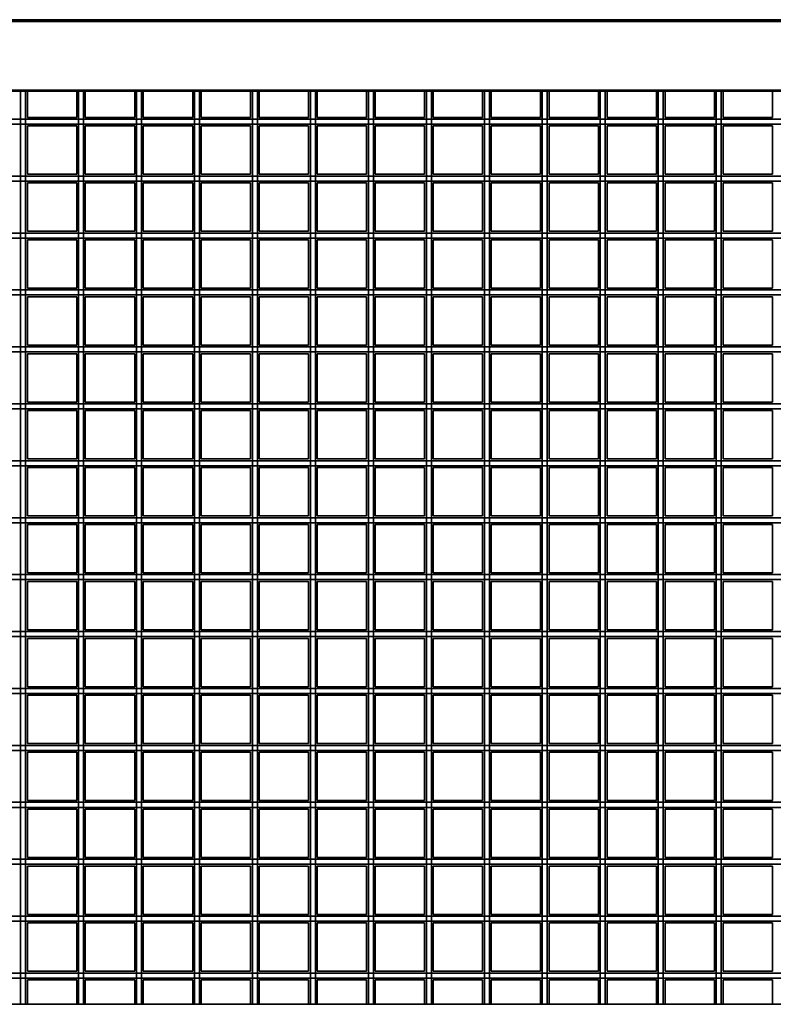
# Model space of a CAD drawing. Units: millimetres. Extents: x -209 to 3041, y -4456 to -2790.
# Drawn here: x 610 to 821, y -4102 to -3827 of the extents above; entities that cross this region are included whole.
import ezdxf

# ---------------------------------------------------------------- set-up
doc = ezdxf.new("R2010")
doc.units = ezdxf.units.MM
doc.header["$LTSCALE"] = 30.734
doc.layers.get('0').update_dxf_attribs({"linetype": 'CONTINUOUS', "lineweight": 35})

msp = doc.modelspace()

# ---------------------------------------------------------------- linework, layer by layer
at = {"color": 7, "linetype": 'Continuous'}
for p, q in [((44.99, -3827.33), (1239.99, -3827.33)), ((45.49, -3826.83), (1239.49, -3826.83)), ((64.69, -3846.53), (1220.29, -3846.53)), ((1219.99, -3846.83), (64.99, -3846.83)), ((610.29, -4101.83), (610.29, -3846.83)), ((611.69, -4101.83), (611.69, -3846.83)), ((612.19, -3854.12), (612.19, -3846.83)), ((625.99, -3854.12), (625.99, -3846.83)), ((626.49, -4101.83), (626.49, -3846.83)), ((627.89, -4101.83), (627.89, -3846.83)), ((628.39, -3854.12), (628.39, -3846.83)), ((642.19, -3854.12), (642.19, -3846.83)), ((642.69, -4101.83), (642.69, -3846.83)), ((644.09, -4101.83), (644.09, -3846.83)), ((644.59, -3854.12), (644.59, -3846.83)), ((658.39, -3854.12), (658.39, -3846.83)), ((658.89, -4101.83), (658.89, -3846.83)), ((660.29, -4101.83), (660.29, -3846.83)), ((660.79, -3854.12), (660.79, -3846.83)), ((674.59, -3854.12), (674.59, -3846.83)), ((675.09, -4101.83), (675.09, -3846.83)), ((676.49, -4101.83), (676.49, -3846.83)), ((676.99, -3854.12), (676.99, -3846.83)), ((690.79, -3854.12), (690.79, -3846.83)), ((691.29, -4101.83), (691.29, -3846.83)), ((692.69, -4101.83), (692.69, -3846.83)), ((693.19, -3854.12), (693.19, -3846.83)), ((706.99, -3854.12), (706.99, -3846.83)), ((707.49, -4101.83), (707.49, -3846.83)), ((708.89, -4101.83), (708.89, -3846.83)), ((709.39, -3854.12), (709.39, -3846.83)), ((723.19, -3854.12), (723.19, -3846.83)), ((723.69, -4101.83), (723.69, -3846.83)), ((725.09, -4101.83), (725.09, -3846.83)), ((725.59, -3854.12), (725.59, -3846.83)), ((739.39, -3854.12), (739.39, -3846.83)), ((739.89, -4101.83), (739.89, -3846.83)), ((741.29, -4101.83), (741.29, -3846.83)), ((741.79, -3854.12), (741.79, -3846.83)), ((755.59, -3854.12), (755.59, -3846.83)), ((756.09, -4101.83), (756.09, -3846.83)), ((757.49, -4101.83), (757.49, -3846.83)), ((757.99, -3854.12), (757.99, -3846.83)), ((771.79, -3854.12), (771.79, -3846.83)), ((772.29, -4101.83), (772.29, -3846.83)), ((773.69, -4101.83), (773.69, -3846.83)), ((774.19, -3854.12), (774.19, -3846.83)), ((787.99, -3854.12), (787.99, -3846.83)), ((788.49, -4101.83), (788.49, -3846.83)), ((789.89, -4101.83), (789.89, -3846.83)), ((790.39, -3854.12), (790.39, -3846.83)), ((804.19, -3854.12), (804.19, -3846.83)), ((804.69, -4101.83), (804.69, -3846.83)), ((806.09, -4101.83), (806.09, -3846.83)), ((806.59, -3854.12), (806.59, -3846.83)), ((820.39, -3854.12), (820.39, -3846.83)), ((64.99, -3854.62), (1219.99, -3854.62)), ((612.19, -3854.12), (625.99, -3854.12)), ((628.39, -3854.12), (642.19, -3854.12)), ((644.59, -3854.12), (658.39, -3854.12)), ((660.79, -3854.12), (674.59, -3854.12)), ((676.99, -3854.12), (690.79, -3854.12)), ((693.19, -3854.12), (706.99, -3854.12)), ((709.39, -3854.12), (723.19, -3854.12)), ((725.59, -3854.12), (739.39, -3854.12)), ((741.79, -3854.12), (755.59, -3854.12)), ((757.99, -3854.12), (771.79, -3854.12)), ((774.19, -3854.12), (787.99, -3854.12)), ((790.39, -3854.12), (804.19, -3854.12)), ((806.59, -3854.12), (820.39, -3854.12)), ((64.99, -3856.02), (1219.99, -3856.02)), ((612.19, -3870.02), (612.19, -3856.52)), ((612.19, -3856.52), (625.99, -3856.52)), ((625.99, -3870.02), (625.99, -3856.52)), ((628.39, -3870.02), (628.39, -3856.52)), ((628.39, -3856.52), (642.19, -3856.52)), ((642.19, -3870.02), (642.19, -3856.52)), ((644.59, -3870.02), (644.59, -3856.52)), ((644.59, -3856.52), (658.39, -3856.52)), ((658.39, -3870.02), (658.39, -3856.52)), ((660.79, -3870.02), (660.79, -3856.52)), ((660.79, -3856.52), (674.59, -3856.52)), ((674.59, -3870.02), (674.59, -3856.52)), ((676.99, -3870.02), (676.99, -3856.52)), ((676.99, -3856.52), (690.79, -3856.52)), ((690.79, -3870.02), (690.79, -3856.52)), ((693.19, -3870.02), (693.19, -3856.52)), ((693.19, -3856.52), (706.99, -3856.52)), ((706.99, -3870.02), (706.99, -3856.52)), ((709.39, -3870.02), (709.39, -3856.52)), ((709.39, -3856.52), (723.19, -3856.52)), ((723.19, -3870.02), (723.19, -3856.52)), ((725.59, -3870.02), (725.59, -3856.52)), ((725.59, -3856.52), (739.39, -3856.52)), ((739.39, -3870.02), (739.39, -3856.52)), ((741.79, -3870.02), (741.79, -3856.52)), ((741.79, -3856.52), (755.59, -3856.52)), ((755.59, -3870.02), (755.59, -3856.52)), ((757.99, -3870.02), (757.99, -3856.52)), ((757.99, -3856.52), (771.79, -3856.52)), ((771.79, -3870.02), (771.79, -3856.52)), ((774.19, -3856.52), (787.99, -3856.52)), ((774.19, -3870.02), (774.19, -3856.52)), ((787.99, -3870.02), (787.99, -3856.52)), ((790.39, -3856.52), (804.19, -3856.52)), ((790.39, -3870.02), (790.39, -3856.52)), ((804.19, -3870.02), (804.19, -3856.52)), ((806.59, -3856.52), (820.39, -3856.52)), ((806.59, -3870.02), (806.59, -3856.52)), ((820.39, -3870.02), (820.39, -3856.52)), ((64.99, -3870.52), (1219.99, -3870.52)), ((64.99, -3871.92), (1219.99, -3871.92)), ((612.19, -3870.02), (625.99, -3870.02)), ((628.39, -3870.02), (642.19, -3870.02)), ((644.59, -3870.02), (658.39, -3870.02)), ((660.79, -3870.02), (674.59, -3870.02)), ((676.99, -3870.02), (690.79, -3870.02)), ((693.19, -3870.02), (706.99, -3870.02)), ((709.39, -3870.02), (723.19, -3870.02)), ((725.59, -3870.02), (739.39, -3870.02)), ((741.79, -3870.02), (755.59, -3870.02)), ((757.99, -3870.02), (771.79, -3870.02)), ((774.19, -3870.02), (787.99, -3870.02)), ((790.39, -3870.02), (804.19, -3870.02)), ((806.59, -3870.02), (820.39, -3870.02)), ((612.19, -3885.92), (612.19, -3872.42)), ((612.19, -3872.42), (625.99, -3872.42)), ((625.99, -3885.92), (625.99, -3872.42)), ((628.39, -3885.92), (628.39, -3872.42)), ((628.39, -3872.42), (642.19, -3872.42)), ((642.19, -3885.92), (642.19, -3872.42)), ((644.59, -3885.92), (644.59, -3872.42)), ((644.59, -3872.42), (658.39, -3872.42)), ((658.39, -3885.92), (658.39, -3872.42)), ((660.79, -3885.92), (660.79, -3872.42)), ((660.79, -3872.42), (674.59, -3872.42)), ((674.59, -3885.92), (674.59, -3872.42)), ((676.99, -3885.92), (676.99, -3872.42)), ((676.99, -3872.42), (690.79, -3872.42)), ((690.79, -3885.92), (690.79, -3872.42)), ((693.19, -3885.92), (693.19, -3872.42)), ((693.19, -3872.42), (706.99, -3872.42)), ((706.99, -3885.92), (706.99, -3872.42)), ((709.39, -3885.92), (709.39, -3872.42)), ((709.39, -3872.42), (723.19, -3872.42)), ((723.19, -3885.92), (723.19, -3872.42)), ((725.59, -3885.92), (725.59, -3872.42)), ((725.59, -3872.42), (739.39, -3872.42)), ((739.39, -3885.92), (739.39, -3872.42)), ((741.79, -3885.92), (741.79, -3872.42)), ((741.79, -3872.42), (755.59, -3872.42)), ((755.59, -3885.92), (755.59, -3872.42)), ((757.99, -3885.92), (757.99, -3872.42)), ((757.99, -3872.42), (771.79, -3872.42)), ((771.79, -3885.92), (771.79, -3872.42)), ((774.19, -3872.42), (787.99, -3872.42)), ((774.19, -3885.92), (774.19, -3872.42)), ((787.99, -3885.92), (787.99, -3872.42)), ((790.39, -3872.42), (804.19, -3872.42)), ((790.39, -3885.92), (790.39, -3872.42)), ((804.19, -3885.92), (804.19, -3872.42)), ((806.59, -3872.42), (820.39, -3872.42)), ((806.59, -3885.92), (806.59, -3872.42)), ((820.39, -3885.92), (820.39, -3872.42)), ((64.99, -3886.42), (1219.99, -3886.42)), ((64.99, -3887.82), (1219.99, -3887.82)), ((612.19, -3885.92), (625.99, -3885.92)), ((612.19, -3901.82), (612.19, -3888.32)), ((612.19, -3888.32), (625.99, -3888.32)), ((625.99, -3901.82), (625.99, -3888.32)), ((628.39, -3885.92), (642.19, -3885.92)), ((628.39, -3901.82), (628.39, -3888.32)), ((628.39, -3888.32), (642.19, -3888.32)), ((642.19, -3901.82), (642.19, -3888.32)), ((644.59, -3885.92), (658.39, -3885.92)), ((644.59, -3901.82), (644.59, -3888.32)), ((644.59, -3888.32), (658.39, -3888.32)), ((658.39, -3901.82), (658.39, -3888.32)), ((660.79, -3885.92), (674.59, -3885.92)), ((660.79, -3901.82), (660.79, -3888.32)), ((660.79, -3888.32), (674.59, -3888.32)), ((674.59, -3901.82), (674.59, -3888.32)), ((676.99, -3885.92), (690.79, -3885.92)), ((676.99, -3901.82), (676.99, -3888.32)), ((676.99, -3888.32), (690.79, -3888.32)), ((690.79, -3901.82), (690.79, -3888.32)), ((693.19, -3885.92), (706.99, -3885.92)), ((693.19, -3901.82), (693.19, -3888.32)), ((693.19, -3888.32), (706.99, -3888.32)), ((706.99, -3901.82), (706.99, -3888.32)), ((709.39, -3885.92), (723.19, -3885.92)), ((709.39, -3901.82), (709.39, -3888.32)), ((709.39, -3888.32), (723.19, -3888.32)), ((723.19, -3901.82), (723.19, -3888.32)), ((725.59, -3885.92), (739.39, -3885.92)), ((725.59, -3901.82), (725.59, -3888.32)), ((725.59, -3888.32), (739.39, -3888.32)), ((739.39, -3901.82), (739.39, -3888.32)), ((741.79, -3885.92), (755.59, -3885.92)), ((741.79, -3888.32), (755.59, -3888.32)), ((741.79, -3901.82), (741.79, -3888.32)), ((755.59, -3901.82), (755.59, -3888.32)), ((757.99, -3885.92), (771.79, -3885.92)), ((757.99, -3888.32), (771.79, -3888.32)), ((757.99, -3901.82), (757.99, -3888.32)), ((771.79, -3901.82), (771.79, -3888.32)), ((774.19, -3885.92), (787.99, -3885.92)), ((774.19, -3888.32), (787.99, -3888.32)), ((774.19, -3901.82), (774.19, -3888.32)), ((787.99, -3901.82), (787.99, -3888.32)), ((790.39, -3885.92), (804.19, -3885.92)), ((790.39, -3888.32), (804.19, -3888.32)), ((790.39, -3901.82), (790.39, -3888.32)), ((804.19, -3901.82), (804.19, -3888.32)), ((806.59, -3885.92), (820.39, -3885.92)), ((806.59, -3888.32), (820.39, -3888.32)), ((806.59, -3901.82), (806.59, -3888.32)), ((820.39, -3901.82), (820.39, -3888.32)), ((612.19, -3901.82), (625.99, -3901.82)), ((628.39, -3901.82), (642.19, -3901.82)), ((644.59, -3901.82), (658.39, -3901.82)), ((660.79, -3901.82), (674.59, -3901.82)), ((676.99, -3901.82), (690.79, -3901.82)), ((693.19, -3901.82), (706.99, -3901.82)), ((709.39, -3901.82), (723.19, -3901.82)), ((725.59, -3901.82), (739.39, -3901.82)), ((741.79, -3901.82), (755.59, -3901.82)), ((757.99, -3901.82), (771.79, -3901.82)), ((774.19, -3901.82), (787.99, -3901.82)), ((790.39, -3901.82), (804.19, -3901.82)), ((806.59, -3901.82), (820.39, -3901.82)), ((64.99, -3902.32), (1219.99, -3902.32)), ((64.99, -3903.72), (1219.99, -3903.72)), ((612.19, -3917.72), (612.19, -3904.22)), ((612.19, -3904.22), (625.99, -3904.22)), ((625.99, -3917.72), (625.99, -3904.22)), ((628.39, -3917.72), (628.39, -3904.22)), ((628.39, -3904.22), (642.19, -3904.22)), ((642.19, -3917.72), (642.19, -3904.22)), ((644.59, -3917.72), (644.59, -3904.22)), ((644.59, -3904.22), (658.39, -3904.22)), ((658.39, -3917.72), (658.39, -3904.22)), ((660.79, -3917.72), (660.79, -3904.22)), ((660.79, -3904.22), (674.59, -3904.22)), ((674.59, -3917.72), (674.59, -3904.22)), ((676.99, -3917.72), (676.99, -3904.22)), ((676.99, -3904.22), (690.79, -3904.22)), ((690.79, -3917.72), (690.79, -3904.22)), ((693.19, -3917.72), (693.19, -3904.22)), ((693.19, -3904.22), (706.99, -3904.22)), ((706.99, -3917.72), (706.99, -3904.22)), ((709.39, -3917.72), (709.39, -3904.22)), ((709.39, -3904.22), (723.19, -3904.22)), ((723.19, -3917.72), (723.19, -3904.22)), ((725.59, -3917.72), (725.59, -3904.22)), ((725.59, -3904.22), (739.39, -3904.22)), ((739.39, -3917.72), (739.39, -3904.22)), ((741.79, -3904.22), (755.59, -3904.22)), ((741.79, -3917.72), (741.79, -3904.22)), ((755.59, -3917.72), (755.59, -3904.22)), ((757.99, -3904.22), (771.79, -3904.22)), ((757.99, -3917.72), (757.99, -3904.22)), ((771.79, -3917.72), (771.79, -3904.22)), ((774.19, -3904.22), (787.99, -3904.22)), ((774.19, -3917.72), (774.19, -3904.22)), ((787.99, -3917.72), (787.99, -3904.22)), ((790.39, -3904.22), (804.19, -3904.22)), ((790.39, -3917.72), (790.39, -3904.22)), ((804.19, -3917.72), (804.19, -3904.22)), ((806.59, -3904.22), (820.39, -3904.22)), ((806.59, -3917.72), (806.59, -3904.22)), ((820.39, -3917.72), (820.39, -3904.22)), ((64.99, -3918.22), (1219.99, -3918.22)), ((612.19, -3917.72), (625.99, -3917.72)), ((628.39, -3917.72), (642.19, -3917.72)), ((644.59, -3917.72), (658.39, -3917.72)), ((660.79, -3917.72), (674.59, -3917.72)), ((676.99, -3917.72), (690.79, -3917.72)), ((693.19, -3917.72), (706.99, -3917.72)), ((709.39, -3917.72), (723.19, -3917.72)), ((725.59, -3917.72), (739.39, -3917.72)), ((741.79, -3917.72), (755.59, -3917.72)), ((757.99, -3917.72), (771.79, -3917.72)), ((774.19, -3917.72), (787.99, -3917.72)), ((790.39, -3917.72), (804.19, -3917.72)), ((806.59, -3917.72), (820.39, -3917.72)), ((64.99, -3919.62), (1219.99, -3919.62)), ((612.19, -3933.62), (612.19, -3920.12)), ((612.19, -3920.12), (625.99, -3920.12)), ((625.99, -3933.62), (625.99, -3920.12)), ((628.39, -3933.62), (628.39, -3920.12)), ((628.39, -3920.12), (642.19, -3920.12)), ((642.19, -3933.62), (642.19, -3920.12)), ((644.59, -3933.62), (644.59, -3920.12)), ((644.59, -3920.12), (658.39, -3920.12)), ((658.39, -3933.62), (658.39, -3920.12)), ((660.79, -3933.62), (660.79, -3920.12)), ((660.79, -3920.12), (674.59, -3920.12)), ((674.59, -3933.62), (674.59, -3920.12)), ((676.99, -3933.62), (676.99, -3920.12)), ((676.99, -3920.12), (690.79, -3920.12)), ((690.79, -3933.62), (690.79, -3920.12)), ((693.19, -3933.62), (693.19, -3920.12)), ((693.19, -3920.12), (706.99, -3920.12)), ((706.99, -3933.62), (706.99, -3920.12)), ((709.39, -3933.62), (709.39, -3920.12)), ((709.39, -3920.12), (723.19, -3920.12)), ((723.19, -3933.62), (723.19, -3920.12)), ((725.59, -3933.62), (725.59, -3920.12)), ((725.59, -3920.12), (739.39, -3920.12)), ((739.39, -3933.62), (739.39, -3920.12)), ((741.79, -3920.12), (755.59, -3920.12)), ((741.79, -3933.62), (741.79, -3920.12)), ((755.59, -3933.62), (755.59, -3920.12)), ((757.99, -3920.12), (771.79, -3920.12)), ((757.99, -3933.62), (757.99, -3920.12)), ((771.79, -3933.62), (771.79, -3920.12)), ((774.19, -3920.12), (787.99, -3920.12)), ((774.19, -3933.62), (774.19, -3920.12)), ((787.99, -3933.62), (787.99, -3920.12)), ((790.39, -3920.12), (804.19, -3920.12)), ((790.39, -3933.62), (790.39, -3920.12)), ((804.19, -3933.62), (804.19, -3920.12)), ((806.59, -3920.12), (820.39, -3920.12)), ((806.59, -3933.62), (806.59, -3920.12)), ((820.39, -3933.62), (820.39, -3920.12)), ((64.99, -3934.12), (1219.99, -3934.12)), ((612.19, -3933.62), (625.99, -3933.62)), ((628.39, -3933.62), (642.19, -3933.62)), ((644.59, -3933.62), (658.39, -3933.62)), ((660.79, -3933.62), (674.59, -3933.62)), ((676.99, -3933.62), (690.79, -3933.62)), ((693.19, -3933.62), (706.99, -3933.62)), ((709.39, -3933.62), (723.19, -3933.62)), ((725.59, -3933.62), (739.39, -3933.62)), ((741.79, -3933.62), (755.59, -3933.62)), ((757.99, -3933.62), (771.79, -3933.62)), ((774.19, -3933.62), (787.99, -3933.62)), ((790.39, -3933.62), (804.19, -3933.62)), ((806.59, -3933.62), (820.39, -3933.62)), ((64.99, -3935.52), (1219.99, -3935.52)), ((612.19, -3949.52), (612.19, -3936.02)), ((612.19, -3936.02), (625.99, -3936.02)), ((625.99, -3949.52), (625.99, -3936.02)), ((628.39, -3949.52), (628.39, -3936.02)), ((628.39, -3936.02), (642.19, -3936.02)), ((642.19, -3949.52), (642.19, -3936.02)), ((644.59, -3949.52), (644.59, -3936.02)), ((644.59, -3936.02), (658.39, -3936.02)), ((658.39, -3949.52), (658.39, -3936.02)), ((660.79, -3949.52), (660.79, -3936.02)), ((660.79, -3936.02), (674.59, -3936.02)), ((674.59, -3949.52), (674.59, -3936.02)), ((676.99, -3949.52), (676.99, -3936.02)), ((676.99, -3936.02), (690.79, -3936.02)), ((690.79, -3949.52), (690.79, -3936.02)), ((693.19, -3936.02), (706.99, -3936.02)), ((693.19, -3949.52), (693.19, -3936.02)), ((706.99, -3949.52), (706.99, -3936.02)), ((709.39, -3936.02), (723.19, -3936.02)), ((709.39, -3949.52), (709.39, -3936.02)), ((723.19, -3949.52), (723.19, -3936.02)), ((725.59, -3936.02), (739.39, -3936.02)), ((725.59, -3949.52), (725.59, -3936.02)), ((739.39, -3949.52), (739.39, -3936.02)), ((741.79, -3936.02), (755.59, -3936.02)), ((741.79, -3949.52), (741.79, -3936.02)), ((755.59, -3949.52), (755.59, -3936.02)), ((757.99, -3936.02), (771.79, -3936.02)), ((757.99, -3949.52), (757.99, -3936.02)), ((771.79, -3949.52), (771.79, -3936.02)), ((774.19, -3936.02), (787.99, -3936.02)), ((774.19, -3949.52), (774.19, -3936.02)), ((787.99, -3949.52), (787.99, -3936.02)), ((790.39, -3936.02), (804.19, -3936.02)), ((790.39, -3949.52), (790.39, -3936.02)), ((804.19, -3949.52), (804.19, -3936.02)), ((806.59, -3936.02), (820.39, -3936.02)), ((806.59, -3949.52), (806.59, -3936.02)), ((820.39, -3949.52), (820.39, -3936.02)), ((64.99, -3950.02), (1219.99, -3950.02)), ((64.99, -3951.42), (1219.99, -3951.42)), ((612.19, -3949.52), (625.99, -3949.52)), ((628.39, -3949.52), (642.19, -3949.52)), ((644.59, -3949.52), (658.39, -3949.52)), ((660.79, -3949.52), (674.59, -3949.52)), ((676.99, -3949.52), (690.79, -3949.52)), ((693.19, -3949.52), (706.99, -3949.52)), ((709.39, -3949.52), (723.19, -3949.52)), ((725.59, -3949.52), (739.39, -3949.52)), ((741.79, -3949.52), (755.59, -3949.52)), ((757.99, -3949.52), (771.79, -3949.52)), ((774.19, -3949.52), (787.99, -3949.52)), ((790.39, -3949.52), (804.19, -3949.52)), ((806.59, -3949.52), (820.39, -3949.52)), ((612.19, -3965.42), (612.19, -3951.92)), ((612.19, -3951.92), (625.99, -3951.92)), ((625.99, -3965.42), (625.99, -3951.92)), ((628.39, -3965.42), (628.39, -3951.92)), ((628.39, -3951.92), (642.19, -3951.92)), ((642.19, -3965.42), (642.19, -3951.92)), ((644.59, -3965.42), (644.59, -3951.92)), ((644.59, -3951.92), (658.39, -3951.92)), ((658.39, -3965.42), (658.39, -3951.92)), ((660.79, -3965.42), (660.79, -3951.92)), ((660.79, -3951.92), (674.59, -3951.92)), ((674.59, -3965.42), (674.59, -3951.92)), ((676.99, -3965.42), (676.99, -3951.92)), ((676.99, -3951.92), (690.79, -3951.92)), ((690.79, -3965.42), (690.79, -3951.92)), ((693.19, -3951.92), (706.99, -3951.92)), ((693.19, -3965.42), (693.19, -3951.92)), ((706.99, -3965.42), (706.99, -3951.92)), ((709.39, -3951.92), (723.19, -3951.92)), ((709.39, -3965.42), (709.39, -3951.92)), ((723.19, -3965.42), (723.19, -3951.92)), ((725.59, -3951.92), (739.39, -3951.92)), ((725.59, -3965.42), (725.59, -3951.92)), ((739.39, -3965.42), (739.39, -3951.92)), ((741.79, -3951.92), (755.59, -3951.92)), ((741.79, -3965.42), (741.79, -3951.92)), ((755.59, -3965.42), (755.59, -3951.92)), ((757.99, -3951.92), (771.79, -3951.92)), ((757.99, -3965.42), (757.99, -3951.92)), ((771.79, -3965.42), (771.79, -3951.92)), ((774.19, -3951.92), (787.99, -3951.92)), ((774.19, -3965.42), (774.19, -3951.92)), ((787.99, -3965.42), (787.99, -3951.92)), ((790.39, -3951.92), (804.19, -3951.92)), ((790.39, -3965.42), (790.39, -3951.92)), ((804.19, -3965.42), (804.19, -3951.92)), ((806.59, -3951.92), (820.39, -3951.92)), ((806.59, -3965.42), (806.59, -3951.92)), ((820.39, -3965.42), (820.39, -3951.92)), ((612.19, -3965.42), (625.99, -3965.42)), ((628.39, -3965.42), (642.19, -3965.42)), ((644.59, -3965.42), (658.39, -3965.42)), ((660.79, -3965.42), (674.59, -3965.42)), ((676.99, -3965.42), (690.79, -3965.42)), ((693.19, -3965.42), (706.99, -3965.42)), ((709.39, -3965.42), (723.19, -3965.42)), ((725.59, -3965.42), (739.39, -3965.42)), ((741.79, -3965.42), (755.59, -3965.42)), ((757.99, -3965.42), (771.79, -3965.42)), ((774.19, -3965.42), (787.99, -3965.42)), ((790.39, -3965.42), (804.19, -3965.42)), ((806.59, -3965.42), (820.39, -3965.42)), ((64.99, -3965.92), (1219.99, -3965.92)), ((64.99, -3967.32), (1219.99, -3967.32)), ((612.19, -3981.32), (612.19, -3967.82)), ((612.19, -3967.82), (625.99, -3967.82)), ((625.99, -3981.32), (625.99, -3967.82)), ((628.39, -3981.32), (628.39, -3967.82)), ((628.39, -3967.82), (642.19, -3967.82)), ((642.19, -3981.32), (642.19, -3967.82)), ((644.59, -3981.32), (644.59, -3967.82)), ((644.59, -3967.82), (658.39, -3967.82)), ((658.39, -3981.32), (658.39, -3967.82)), ((660.79, -3981.32), (660.79, -3967.82)), ((660.79, -3967.82), (674.59, -3967.82)), ((674.59, -3981.32), (674.59, -3967.82)), ((676.99, -3981.32), (676.99, -3967.82)), ((676.99, -3967.82), (690.79, -3967.82)), ((690.79, -3981.32), (690.79, -3967.82)), ((693.19, -3967.82), (706.99, -3967.82)), ((693.19, -3981.32), (693.19, -3967.82)), ((706.99, -3981.32), (706.99, -3967.82)), ((709.39, -3967.82), (723.19, -3967.82)), ((709.39, -3981.32), (709.39, -3967.82)), ((723.19, -3981.32), (723.19, -3967.82)), ((725.59, -3967.82), (739.39, -3967.82)), ((725.59, -3981.32), (725.59, -3967.82)), ((739.39, -3981.32), (739.39, -3967.82)), ((741.79, -3967.82), (755.59, -3967.82)), ((741.79, -3981.32), (741.79, -3967.82)), ((755.59, -3981.32), (755.59, -3967.82)), ((757.99, -3967.82), (771.79, -3967.82)), ((757.99, -3981.32), (757.99, -3967.82)), ((771.79, -3981.32), (771.79, -3967.82)), ((774.19, -3967.82), (787.99, -3967.82)), ((774.19, -3981.32), (774.19, -3967.82)), ((787.99, -3981.32), (787.99, -3967.82)), ((790.39, -3967.82), (804.19, -3967.82)), ((790.39, -3981.32), (790.39, -3967.82)), ((804.19, -3981.32), (804.19, -3967.82)), ((806.59, -3967.82), (820.39, -3967.82)), ((806.59, -3981.32), (806.59, -3967.82)), ((820.39, -3981.32), (820.39, -3967.82)), ((64.99, -3981.82), (1219.99, -3981.82)), ((612.19, -3981.32), (625.99, -3981.32)), ((628.39, -3981.32), (642.19, -3981.32)), ((644.59, -3981.32), (658.39, -3981.32)), ((660.79, -3981.32), (674.59, -3981.32)), ((676.99, -3981.32), (690.79, -3981.32)), ((693.19, -3981.32), (706.99, -3981.32)), ((709.39, -3981.32), (723.19, -3981.32)), ((725.59, -3981.32), (739.39, -3981.32)), ((741.79, -3981.32), (755.59, -3981.32)), ((757.99, -3981.32), (771.79, -3981.32)), ((774.19, -3981.32), (787.99, -3981.32)), ((790.39, -3981.32), (804.19, -3981.32)), ((806.59, -3981.32), (820.39, -3981.32)), ((64.99, -3983.22), (1219.99, -3983.22)), ((612.19, -3997.22), (612.19, -3983.72)), ((612.19, -3983.72), (625.99, -3983.72)), ((625.99, -3997.22), (625.99, -3983.72)), ((628.39, -3997.22), (628.39, -3983.72)), ((628.39, -3983.72), (642.19, -3983.72)), ((642.19, -3997.22), (642.19, -3983.72)), ((644.59, -3997.22), (644.59, -3983.72)), ((644.59, -3983.72), (658.39, -3983.72)), ((658.39, -3997.22), (658.39, -3983.72)), ((660.79, -3983.72), (674.59, -3983.72)), ((660.79, -3997.22), (660.79, -3983.72)), ((674.59, -3997.22), (674.59, -3983.72)), ((676.99, -3983.72), (690.79, -3983.72)), ((676.99, -3997.22), (676.99, -3983.72)), ((690.79, -3997.22), (690.79, -3983.72)), ((693.19, -3983.72), (706.99, -3983.72)), ((693.19, -3997.22), (693.19, -3983.72)), ((706.99, -3997.22), (706.99, -3983.72)), ((709.39, -3983.72), (723.19, -3983.72)), ((709.39, -3997.22), (709.39, -3983.72)), ((723.19, -3997.22), (723.19, -3983.72)), ((725.59, -3983.72), (739.39, -3983.72)), ((725.59, -3997.22), (725.59, -3983.72)), ((739.39, -3997.22), (739.39, -3983.72)), ((741.79, -3983.72), (755.59, -3983.72)), ((741.79, -3997.22), (741.79, -3983.72)), ((755.59, -3997.22), (755.59, -3983.72)), ((757.99, -3983.72), (771.79, -3983.72)), ((757.99, -3997.22), (757.99, -3983.72)), ((771.79, -3997.22), (771.79, -3983.72)), ((774.19, -3983.72), (787.99, -3983.72)), ((774.19, -3997.22), (774.19, -3983.72)), ((787.99, -3997.22), (787.99, -3983.72)), ((790.39, -3983.72), (804.19, -3983.72)), ((790.39, -3997.22), (790.39, -3983.72)), ((804.19, -3997.22), (804.19, -3983.72)), ((806.59, -3983.72), (820.39, -3983.72)), ((806.59, -3997.22), (806.59, -3983.72)), ((820.39, -3997.22), (820.39, -3983.72)), ((64.99, -3997.72), (1219.99, -3997.72)), ((612.19, -3997.22), (625.99, -3997.22)), ((628.39, -3997.22), (642.19, -3997.22)), ((644.59, -3997.22), (658.39, -3997.22)), ((660.79, -3997.22), (674.59, -3997.22)), ((676.99, -3997.22), (690.79, -3997.22)), ((693.19, -3997.22), (706.99, -3997.22)), ((709.39, -3997.22), (723.19, -3997.22)), ((725.59, -3997.22), (739.39, -3997.22)), ((741.79, -3997.22), (755.59, -3997.22)), ((757.99, -3997.22), (771.79, -3997.22)), ((774.19, -3997.22), (787.99, -3997.22)), ((790.39, -3997.22), (804.19, -3997.22)), ((806.59, -3997.22), (820.39, -3997.22)), ((64.99, -3999.12), (1219.99, -3999.12)), ((612.19, -4013.12), (612.19, -3999.62)), ((612.19, -3999.62), (625.99, -3999.62)), ((625.99, -4013.12), (625.99, -3999.62)), ((628.39, -4013.12), (628.39, -3999.62)), ((628.39, -3999.62), (642.19, -3999.62)), ((642.19, -4013.12), (642.19, -3999.62)), ((644.59, -4013.12), (644.59, -3999.62)), ((644.59, -3999.62), (658.39, -3999.62)), ((658.39, -4013.12), (658.39, -3999.62)), ((660.79, -3999.62), (674.59, -3999.62)), ((660.79, -4013.12), (660.79, -3999.62)), ((674.59, -4013.12), (674.59, -3999.62)), ((676.99, -3999.62), (690.79, -3999.62)), ((676.99, -4013.12), (676.99, -3999.62)), ((690.79, -4013.12), (690.79, -3999.62)), ((693.19, -3999.62), (706.99, -3999.62)), ((693.19, -4013.12), (693.19, -3999.62)), ((706.99, -4013.12), (706.99, -3999.62)), ((709.39, -3999.62), (723.19, -3999.62)), ((709.39, -4013.12), (709.39, -3999.62)), ((723.19, -4013.12), (723.19, -3999.62)), ((725.59, -3999.62), (739.39, -3999.62)), ((725.59, -4013.12), (725.59, -3999.62)), ((739.39, -4013.12), (739.39, -3999.62)), ((741.79, -3999.62), (755.59, -3999.62)), ((741.79, -4013.12), (741.79, -3999.62)), ((755.59, -4013.12), (755.59, -3999.62)), ((757.99, -3999.62), (771.79, -3999.62)), ((757.99, -4013.12), (757.99, -3999.62)), ((771.79, -4013.12), (771.79, -3999.62)), ((774.19, -3999.62), (787.99, -3999.62)), ((774.19, -4013.12), (774.19, -3999.62)), ((787.99, -4013.12), (787.99, -3999.62)), ((790.39, -3999.62), (804.19, -3999.62)), ((790.39, -4013.12), (790.39, -3999.62)), ((804.19, -4013.12), (804.19, -3999.62)), ((806.59, -3999.62), (820.39, -3999.62)), ((806.59, -4013.12), (806.59, -3999.62)), ((820.39, -4013.12), (820.39, -3999.62)), ((64.99, -4013.62), (1219.99, -4013.62)), ((612.19, -4013.12), (625.99, -4013.12)), ((628.39, -4013.12), (642.19, -4013.12)), ((644.59, -4013.12), (658.39, -4013.12)), ((660.79, -4013.12), (674.59, -4013.12)), ((676.99, -4013.12), (690.79, -4013.12)), ((693.19, -4013.12), (706.99, -4013.12)), ((709.39, -4013.12), (723.19, -4013.12)), ((725.59, -4013.12), (739.39, -4013.12)), ((741.79, -4013.12), (755.59, -4013.12)), ((757.99, -4013.12), (771.79, -4013.12)), ((774.19, -4013.12), (787.99, -4013.12)), ((790.39, -4013.12), (804.19, -4013.12)), ((806.59, -4013.12), (820.39, -4013.12)), ((64.99, -4015.02), (1219.99, -4015.02)), ((612.19, -4015.52), (625.99, -4015.52)), ((612.19, -4029.02), (612.19, -4015.52)), ((625.99, -4029.02), (625.99, -4015.52)), ((628.39, -4015.52), (642.19, -4015.52)), ((628.39, -4029.02), (628.39, -4015.52)), ((642.19, -4029.02), (642.19, -4015.52)), ((644.59, -4015.52), (658.39, -4015.52)), ((644.59, -4029.02), (644.59, -4015.52)), ((658.39, -4029.02), (658.39, -4015.52)), ((660.79, -4015.52), (674.59, -4015.52)), ((660.79, -4029.02), (660.79, -4015.52)), ((674.59, -4029.02), (674.59, -4015.52)), ((676.99, -4015.52), (690.79, -4015.52)), ((676.99, -4029.02), (676.99, -4015.52)), ((690.79, -4029.02), (690.79, -4015.52)), ((693.19, -4015.52), (706.99, -4015.52)), ((693.19, -4029.02), (693.19, -4015.52)), ((706.99, -4029.02), (706.99, -4015.52)), ((709.39, -4015.52), (723.19, -4015.52)), ((709.39, -4029.02), (709.39, -4015.52)), ((723.19, -4029.02), (723.19, -4015.52)), ((725.59, -4015.52), (739.39, -4015.52)), ((725.59, -4029.02), (725.59, -4015.52)), ((739.39, -4029.02), (739.39, -4015.52)), ((741.79, -4015.52), (755.59, -4015.52)), ((741.79, -4029.02), (741.79, -4015.52)), ((755.59, -4029.02), (755.59, -4015.52)), ((757.99, -4015.52), (771.79, -4015.52)), ((757.99, -4029.02), (757.99, -4015.52)), ((771.79, -4029.02), (771.79, -4015.52)), ((774.19, -4015.52), (787.99, -4015.52)), ((774.19, -4029.02), (774.19, -4015.52)), ((787.99, -4029.02), (787.99, -4015.52)), ((790.39, -4015.52), (804.19, -4015.52)), ((790.39, -4029.02), (790.39, -4015.52)), ((804.19, -4029.02), (804.19, -4015.52)), ((806.59, -4015.52), (820.39, -4015.52)), ((806.59, -4029.02), (806.59, -4015.52)), ((820.39, -4029.02), (820.39, -4015.52)), ((64.99, -4029.52), (1219.99, -4029.52)), ((64.99, -4030.92), (1219.99, -4030.92)), ((612.19, -4029.02), (625.99, -4029.02)), ((612.19, -4031.42), (625.99, -4031.42)), ((612.19, -4044.92), (612.19, -4031.42)), ((625.99, -4044.92), (625.99, -4031.42)), ((628.39, -4029.02), (642.19, -4029.02)), ((628.39, -4031.42), (642.19, -4031.42)), ((628.39, -4044.92), (628.39, -4031.42)), ((642.19, -4044.92), (642.19, -4031.42)), ((644.59, -4029.02), (658.39, -4029.02)), ((644.59, -4031.42), (658.39, -4031.42)), ((644.59, -4044.92), (644.59, -4031.42)), ((658.39, -4044.92), (658.39, -4031.42)), ((660.79, -4029.02), (674.59, -4029.02)), ((660.79, -4031.42), (674.59, -4031.42)), ((660.79, -4044.92), (660.79, -4031.42)), ((674.59, -4044.92), (674.59, -4031.42)), ((676.99, -4029.02), (690.79, -4029.02)), ((676.99, -4031.42), (690.79, -4031.42)), ((676.99, -4044.92), (676.99, -4031.42)), ((690.79, -4044.92), (690.79, -4031.42)), ((693.19, -4029.02), (706.99, -4029.02)), ((693.19, -4031.42), (706.99, -4031.42)), ((693.19, -4044.92), (693.19, -4031.42)), ((706.99, -4044.92), (706.99, -4031.42)), ((709.39, -4029.02), (723.19, -4029.02)), ((709.39, -4031.42), (723.19, -4031.42)), ((709.39, -4044.92), (709.39, -4031.42)), ((723.19, -4044.92), (723.19, -4031.42)), ((725.59, -4029.02), (739.39, -4029.02)), ((725.59, -4031.42), (739.39, -4031.42)), ((725.59, -4044.92), (725.59, -4031.42)), ((739.39, -4044.92), (739.39, -4031.42)), ((741.79, -4029.02), (755.59, -4029.02)), ((741.79, -4031.42), (755.59, -4031.42)), ((741.79, -4044.92), (741.79, -4031.42)), ((755.59, -4044.92), (755.59, -4031.42)), ((757.99, -4029.02), (771.79, -4029.02)), ((757.99, -4031.42), (771.79, -4031.42)), ((757.99, -4044.92), (757.99, -4031.42)), ((771.79, -4044.92), (771.79, -4031.42)), ((774.19, -4029.02), (787.99, -4029.02)), ((774.19, -4031.42), (787.99, -4031.42)), ((774.19, -4044.92), (774.19, -4031.42)), ((787.99, -4044.92), (787.99, -4031.42)), ((790.39, -4029.02), (804.19, -4029.02)), ((790.39, -4031.42), (804.19, -4031.42)), ((790.39, -4044.92), (790.39, -4031.42)), ((804.19, -4044.92), (804.19, -4031.42)), ((806.59, -4029.02), (820.39, -4029.02)), ((806.59, -4031.42), (820.39, -4031.42)), ((806.59, -4044.92), (806.59, -4031.42)), ((820.39, -4044.92), (820.39, -4031.42)), ((612.19, -4044.92), (625.99, -4044.92)), ((628.39, -4044.92), (642.19, -4044.92)), ((644.59, -4044.92), (658.39, -4044.92)), ((660.79, -4044.92), (674.59, -4044.92)), ((676.99, -4044.92), (690.79, -4044.92)), ((693.19, -4044.92), (706.99, -4044.92)), ((709.39, -4044.92), (723.19, -4044.92)), ((725.59, -4044.92), (739.39, -4044.92)), ((741.79, -4044.92), (755.59, -4044.92)), ((757.99, -4044.92), (771.79, -4044.92)), ((774.19, -4044.92), (787.99, -4044.92)), ((790.39, -4044.92), (804.19, -4044.92)), ((806.59, -4044.92), (820.39, -4044.92)), ((64.99, -4045.42), (1219.99, -4045.42)), ((64.99, -4046.82), (1219.99, -4046.82)), ((612.19, -4047.32), (625.99, -4047.32)), ((612.19, -4060.82), (612.19, -4047.32)), ((625.99, -4060.82), (625.99, -4047.32)), ((628.39, -4047.32), (642.19, -4047.32)), ((628.39, -4060.82), (628.39, -4047.32)), ((642.19, -4060.82), (642.19, -4047.32)), ((644.59, -4047.32), (658.39, -4047.32)), ((644.59, -4060.82), (644.59, -4047.32)), ((658.39, -4060.82), (658.39, -4047.32)), ((660.79, -4047.32), (674.59, -4047.32)), ((660.79, -4060.82), (660.79, -4047.32)), ((674.59, -4060.82), (674.59, -4047.32)), ((676.99, -4047.32), (690.79, -4047.32)), ((676.99, -4060.82), (676.99, -4047.32)), ((690.79, -4060.82), (690.79, -4047.32)), ((693.19, -4047.32), (706.99, -4047.32)), ((693.19, -4060.82), (693.19, -4047.32)), ((706.99, -4060.82), (706.99, -4047.32)), ((709.39, -4047.32), (723.19, -4047.32)), ((709.39, -4060.82), (709.39, -4047.32)), ((723.19, -4060.82), (723.19, -4047.32)), ((725.59, -4047.32), (739.39, -4047.32)), ((725.59, -4060.82), (725.59, -4047.32)), ((739.39, -4060.82), (739.39, -4047.32)), ((741.79, -4047.32), (755.59, -4047.32)), ((741.79, -4060.82), (741.79, -4047.32)), ((755.59, -4060.82), (755.59, -4047.32)), ((757.99, -4047.32), (771.79, -4047.32)), ((757.99, -4060.82), (757.99, -4047.32)), ((771.79, -4060.82), (771.79, -4047.32)), ((774.19, -4047.32), (787.99, -4047.32)), ((774.19, -4060.82), (774.19, -4047.32)), ((787.99, -4060.82), (787.99, -4047.32)), ((790.39, -4047.32), (804.19, -4047.32)), ((790.39, -4060.82), (790.39, -4047.32)), ((804.19, -4060.82), (804.19, -4047.32)), ((806.59, -4047.32), (820.39, -4047.32)), ((806.59, -4060.82), (806.59, -4047.32)), ((820.39, -4060.82), (820.39, -4047.32)), ((64.99, -4061.32), (1219.99, -4061.32)), ((612.19, -4060.82), (625.99, -4060.82)), ((628.39, -4060.82), (642.19, -4060.82)), ((644.59, -4060.82), (658.39, -4060.82)), ((660.79, -4060.82), (674.59, -4060.82)), ((676.99, -4060.82), (690.79, -4060.82)), ((693.19, -4060.82), (706.99, -4060.82)), ((709.39, -4060.82), (723.19, -4060.82)), ((725.59, -4060.82), (739.39, -4060.82)), ((741.79, -4060.82), (755.59, -4060.82)), ((757.99, -4060.82), (771.79, -4060.82)), ((774.19, -4060.82), (787.99, -4060.82)), ((790.39, -4060.82), (804.19, -4060.82)), ((806.59, -4060.82), (820.39, -4060.82)), ((64.99, -4062.72), (1219.99, -4062.72)), ((612.19, -4063.22), (625.99, -4063.22)), ((612.19, -4076.72), (612.19, -4063.22)), ((625.99, -4076.72), (625.99, -4063.22)), ((628.39, -4063.22), (642.19, -4063.22)), ((628.39, -4076.72), (628.39, -4063.22)), ((642.19, -4076.72), (642.19, -4063.22)), ((644.59, -4063.22), (658.39, -4063.22)), ((644.59, -4076.72), (644.59, -4063.22)), ((658.39, -4076.72), (658.39, -4063.22)), ((660.79, -4063.22), (674.59, -4063.22)), ((660.79, -4076.72), (660.79, -4063.22)), ((674.59, -4076.72), (674.59, -4063.22)), ((676.99, -4063.22), (690.79, -4063.22)), ((676.99, -4076.72), (676.99, -4063.22)), ((690.79, -4076.72), (690.79, -4063.22)), ((693.19, -4063.22), (706.99, -4063.22)), ((693.19, -4076.72), (693.19, -4063.22)), ((706.99, -4076.72), (706.99, -4063.22)), ((709.39, -4063.22), (723.19, -4063.22)), ((709.39, -4076.72), (709.39, -4063.22)), ((723.19, -4076.72), (723.19, -4063.22)), ((725.59, -4063.22), (739.39, -4063.22)), ((725.59, -4076.72), (725.59, -4063.22)), ((739.39, -4076.72), (739.39, -4063.22)), ((741.79, -4063.22), (755.59, -4063.22)), ((741.79, -4076.72), (741.79, -4063.22)), ((755.59, -4076.72), (755.59, -4063.22)), ((757.99, -4063.22), (771.79, -4063.22)), ((757.99, -4076.72), (757.99, -4063.22)), ((771.79, -4076.72), (771.79, -4063.22)), ((774.19, -4063.22), (787.99, -4063.22)), ((774.19, -4076.72), (774.19, -4063.22)), ((787.99, -4076.72), (787.99, -4063.22)), ((790.39, -4063.22), (804.19, -4063.22)), ((790.39, -4076.72), (790.39, -4063.22)), ((804.19, -4076.72), (804.19, -4063.22)), ((806.59, -4063.22), (820.39, -4063.22)), ((806.59, -4076.72), (806.59, -4063.22)), ((820.39, -4076.72), (820.39, -4063.22)), ((64.99, -4077.22), (1219.99, -4077.22)), ((612.19, -4076.72), (625.99, -4076.72)), ((628.39, -4076.72), (642.19, -4076.72)), ((644.59, -4076.72), (658.39, -4076.72)), ((660.79, -4076.72), (674.59, -4076.72)), ((676.99, -4076.72), (690.79, -4076.72)), ((693.19, -4076.72), (706.99, -4076.72)), ((709.39, -4076.72), (723.19, -4076.72)), ((725.59, -4076.72), (739.39, -4076.72)), ((741.79, -4076.72), (755.59, -4076.72)), ((757.99, -4076.72), (771.79, -4076.72)), ((774.19, -4076.72), (787.99, -4076.72)), ((790.39, -4076.72), (804.19, -4076.72)), ((806.59, -4076.72), (820.39, -4076.72)), ((64.99, -4078.62), (1219.99, -4078.62)), ((612.19, -4079.12), (625.99, -4079.12)), ((612.19, -4092.62), (612.19, -4079.12)), ((625.99, -4092.62), (625.99, -4079.12)), ((628.39, -4079.12), (642.19, -4079.12)), ((628.39, -4092.62), (628.39, -4079.12)), ((642.19, -4092.62), (642.19, -4079.12)), ((644.59, -4079.12), (658.39, -4079.12)), ((644.59, -4092.62), (644.59, -4079.12)), ((658.39, -4092.62), (658.39, -4079.12)), ((660.79, -4079.12), (674.59, -4079.12)), ((660.79, -4092.62), (660.79, -4079.12)), ((674.59, -4092.62), (674.59, -4079.12)), ((676.99, -4079.12), (690.79, -4079.12)), ((676.99, -4092.62), (676.99, -4079.12)), ((690.79, -4092.62), (690.79, -4079.12)), ((693.19, -4079.12), (706.99, -4079.12)), ((693.19, -4092.62), (693.19, -4079.12)), ((706.99, -4092.62), (706.99, -4079.12)), ((709.39, -4079.12), (723.19, -4079.12)), ((709.39, -4092.62), (709.39, -4079.12)), ((723.19, -4092.62), (723.19, -4079.12)), ((725.59, -4079.12), (739.39, -4079.12)), ((725.59, -4092.62), (725.59, -4079.12)), ((739.39, -4092.62), (739.39, -4079.12)), ((741.79, -4079.12), (755.59, -4079.12)), ((741.79, -4092.62), (741.79, -4079.12)), ((755.59, -4092.62), (755.59, -4079.12)), ((757.99, -4079.12), (771.79, -4079.12)), ((757.99, -4092.62), (757.99, -4079.12)), ((771.79, -4092.62), (771.79, -4079.12)), ((774.19, -4079.12), (787.99, -4079.12)), ((774.19, -4092.62), (774.19, -4079.12)), ((787.99, -4092.62), (787.99, -4079.12)), ((790.39, -4079.12), (804.19, -4079.12)), ((790.39, -4092.62), (790.39, -4079.12)), ((804.19, -4092.62), (804.19, -4079.12)), ((806.59, -4079.12), (820.39, -4079.12)), ((806.59, -4092.62), (806.59, -4079.12)), ((820.39, -4092.62), (820.39, -4079.12)), ((64.99, -4093.12), (1219.99, -4093.12)), ((64.99, -4094.52), (1219.99, -4094.52)), ((612.19, -4092.62), (625.99, -4092.62)), ((628.39, -4092.62), (642.19, -4092.62)), ((644.59, -4092.62), (658.39, -4092.62)), ((660.79, -4092.62), (674.59, -4092.62)), ((676.99, -4092.62), (690.79, -4092.62)), ((693.19, -4092.62), (706.99, -4092.62)), ((709.39, -4092.62), (723.19, -4092.62)), ((725.59, -4092.62), (739.39, -4092.62)), ((741.79, -4092.62), (755.59, -4092.62)), ((757.99, -4092.62), (771.79, -4092.62)), ((774.19, -4092.62), (787.99, -4092.62)), ((790.39, -4092.62), (804.19, -4092.62)), ((806.59, -4092.62), (820.39, -4092.62)), ((612.19, -4095.02), (625.99, -4095.02)), ((612.19, -4101.83), (612.19, -4095.02)), ((625.99, -4101.83), (625.99, -4095.02)), ((628.39, -4095.02), (642.19, -4095.02)), ((628.39, -4101.83), (628.39, -4095.02)), ((642.19, -4101.83), (642.19, -4095.02)), ((644.59, -4095.02), (658.39, -4095.02)), ((644.59, -4101.83), (644.59, -4095.02)), ((658.39, -4101.83), (658.39, -4095.02)), ((660.79, -4095.02), (674.59, -4095.02)), ((660.79, -4101.83), (660.79, -4095.02)), ((674.59, -4101.83), (674.59, -4095.02)), ((676.99, -4095.02), (690.79, -4095.02)), ((676.99, -4101.83), (676.99, -4095.02)), ((690.79, -4101.83), (690.79, -4095.02)), ((693.19, -4095.02), (706.99, -4095.02)), ((693.19, -4101.83), (693.19, -4095.02)), ((706.99, -4101.83), (706.99, -4095.02)), ((709.39, -4095.02), (723.19, -4095.02)), ((709.39, -4101.83), (709.39, -4095.02)), ((723.19, -4101.83), (723.19, -4095.02)), ((725.59, -4095.02), (739.39, -4095.02)), ((725.59, -4101.83), (725.59, -4095.02)), ((739.39, -4101.83), (739.39, -4095.02)), ((741.79, -4095.02), (755.59, -4095.02)), ((741.79, -4101.83), (741.79, -4095.02)), ((755.59, -4101.83), (755.59, -4095.02)), ((757.99, -4095.02), (771.79, -4095.02)), ((757.99, -4101.83), (757.99, -4095.02)), ((771.79, -4101.83), (771.79, -4095.02)), ((774.19, -4095.02), (787.99, -4095.02)), ((774.19, -4101.83), (774.19, -4095.02)), ((787.99, -4101.83), (787.99, -4095.02)), ((790.39, -4095.02), (804.19, -4095.02)), ((790.39, -4101.83), (790.39, -4095.02)), ((804.19, -4101.83), (804.19, -4095.02)), ((806.59, -4095.02), (820.39, -4095.02)), ((806.59, -4101.83), (806.59, -4095.02)), ((820.39, -4101.83), (820.39, -4095.02)), ((64.99, -4101.83), (1219.99, -4101.83))]:
    msp.add_line(p, q, dxfattribs=at)

doc.saveas('drawing.dxf')
